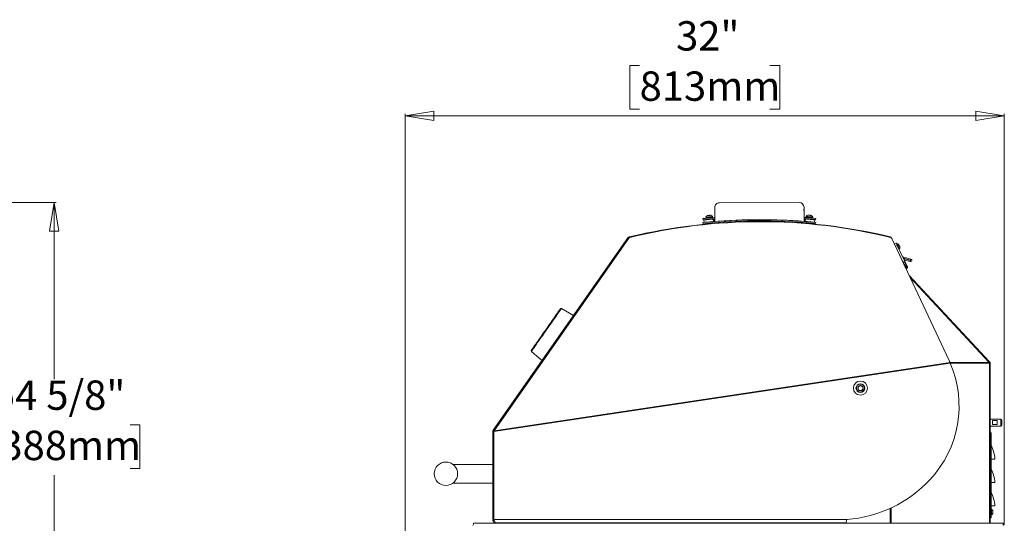
# Model space of a CAD drawing. Units: inches. Extents: x 9 to 153, y 13 to 155.
# Drawn here: x 86 to 138, y 60 to 86 of the extents above; entities that cross this region are included whole.
import ezdxf

# ---------------------------------------------------------------- set-up
doc = ezdxf.new("R2010")
doc.units = ezdxf.units.IN
doc.header["$MEASUREMENT"] = 0
doc.styles.add('SLDTEXTSTYLE0', font='TXT', dxfattribs={"width": 0.605})
doc.dimstyles.new('SLDDIMSTYLE0', dxfattribs={"dimtxt": 1.516724, "dimasz": 1.516724, "dimexe": 0, "dimexo": 0.0625, "dimgap": 0.379181, "dimtad": 0, "dimtih": 1, "dimtoh": 1, "dimdec": 6, "dimrnd": 1e-09, "dimzin": 12, "dimdsep": 46, "dimlunit": 5, "dimtxsty": 'SLDTEXTSTYLE0', "dimblk1": 'CLOSED', "dimblk2": 'CLOSED', "dimsah": 1, "dimcen": 0.09, "dimadec": 0, "dimazin": 3, "dimtfac": 1, "dimtdec": 3, "dimtofl": 0, "dimtmove": 0, "dimatfit": 3, "dimldrblk": 'CLOSED', "dimfxl": 1, "dimfrac": 2, "dimtolj": 1, "dimtzin": 12, "dimarcsym": 0})
doc.dimstyles.new('SLDDIMSTYLE1', dxfattribs={"dimtxt": 1.516724, "dimasz": 1.516724, "dimexe": 0, "dimexo": 0.0625, "dimgap": 0.379181, "dimtad": 0, "dimtih": 1, "dimtoh": 1, "dimdec": 3, "dimrnd": 1e-09, "dimzin": 12, "dimdsep": 46, "dimlunit": 5, "dimtxsty": 'SLDTEXTSTYLE0', "dimblk1": 'CLOSED', "dimblk2": 'CLOSED', "dimsah": 1, "dimcen": 0.09, "dimadec": 0, "dimazin": 3, "dimtfac": 1, "dimtdec": 3, "dimtofl": 0, "dimtmove": 0, "dimatfit": 3, "dimldrblk": 'CLOSED', "dimfxl": 1, "dimfrac": 2, "dimtolj": 1, "dimtzin": 12, "dimarcsym": 0})

# ---------------------------------------------------------------- blocks, each defined once
blk = doc.blocks.new('_CLOSED')
at = {"color": 0, "linetype": 'ByBlock', "lineweight": -2}
for p, q in [((-1, 0.166667), (0, 0)), ((-1, 0.166667), (-1, -0.166667)), ((0, 0), (-1, -0.166667)), ((0, 0), (-1, 0))]:
    blk.add_line(p, q, dxfattribs=at)
blk = doc.blocks.new('_D_2')
at = {"color": 150, "linetype": 'Continuous', "lineweight": 18}
for p, q in [((52.832, 76.692), (87.732, 76.692)), ((87.632, 76.692), (87.632, 67.283)), ((83.581, 64.852), (83.06, 64.852)), ((83.06, 64.852), (83.06, 62.523)), ((91.683, 64.852), (92.204, 64.852)), ((92.204, 64.852), (92.204, 62.523)), ((83.06, 62.523), (83.581, 62.523)), ((92.204, 62.523), (91.683, 62.523)), ((87.632, 22.052), (87.632, 62.176)), ((53.534, 22.052), (87.732, 22.052))]:
    blk.add_line(p, q, dxfattribs=at)
at = {"color": 150, "linetype": 'Continuous', "lineweight": 18, "xscale": 1.5167236328, "yscale": 1.5167236328}
for p, rotation in [((87.632, 76.692, 11.122), 90), ((87.632, 22.052, 11.122), 270)]:
    blk.add_blockref('_CLOSED', p, dxfattribs=dict(at, rotation=rotation))
at = {"color": 150, "linetype": 'Continuous', "lineweight": 18, "char_height": 1.5625, "attachment_point": 1, "style": 'SLDTEXTSTYLE0'}
for s, insert in [('54 5/8"', (84.368, 67.214)), ('1388mm', (83.581, 64.537))]:
    blk.add_mtext(s, dxfattribs=dict(at, insert=insert))
blk = doc.blocks.new('_D_7')
at = {"color": 150, "linetype": 'Continuous', "lineweight": 18}
for p, q in [((118.828, 83.995), (118.307, 83.995)), ((118.307, 83.995), (118.307, 81.665)), ((125.772, 83.995), (126.293, 83.995)), ((126.293, 83.995), (126.293, 81.665)), ((106.338, 48.393), (106.338, 81.418)), ((118.307, 81.665), (118.828, 81.665)), ((126.293, 81.665), (125.772, 81.665)), ((138.262, 59.527), (138.262, 81.418)), ((138.262, 81.318), (106.338, 81.318))]:
    blk.add_line(p, q, dxfattribs=at)
at = {"color": 150, "linetype": 'Continuous', "lineweight": 18, "xscale": 1.5167236328, "yscale": 1.5167236328}
for p, rotation in [((106.338, 81.318), 180), ((138.262, 81.318), 360)]:
    blk.add_blockref('_CLOSED', p, dxfattribs=dict(at, rotation=rotation))
at = {"color": 150, "linetype": 'Continuous', "lineweight": 18, "char_height": 1.5625, "attachment_point": 1, "style": 'SLDTEXTSTYLE0'}
for s, insert in [('32"', (120.772, 86.356)), ('813mm', (118.828, 83.679))]:
    blk.add_mtext(s, dxfattribs=dict(at, insert=insert))

msp = doc.modelspace()

# ---------------------------------------------------------------- linework, layer by layer
at = {"color": 7, "linetype": 'Continuous', "lineweight": 18}
for p, q in [((123.0780107, 76.6868026), (127.3380077, 76.6919637)), ((122.8292222, 75.6865005), (122.8283132, 76.4364991)), ((127.5707066, 76.349811), (127.5707066, 76.2667051)), ((127.5883102, 76.442266), (127.589219, 75.692267)), ((122.2032858, 75.8389789), (122.2092685, 75.7797826)), ((122.209522, 75.5697537), (122.2035005, 75.62895)), ((122.2520337, 75.7695137), (122.2641928, 75.6350607)), ((122.3588727, 75.9149021), (122.3606737, 75.8949792)), ((122.3606737, 75.8949792), (122.3607218, 75.8944535)), ((122.4458262, 75.9026808), (122.3607218, 75.8944535)), ((122.4458262, 75.9026808), (122.4494318, 75.8628161)), ((122.4547915, 75.8035588), (122.4562007, 75.7879771)), ((122.4736139, 75.5954306), (122.4772242, 75.5555143)), ((122.6386707, 75.8798058), (122.6350534, 75.9197972)), ((122.6454279, 75.8050935), (122.6440304, 75.8205437)), ((122.6664279, 75.5728935), (122.6628587, 75.612364)), ((122.7013541, 75.6754135), (122.7073768, 75.6162078)), ((122.8289691, 75.8956597), (122.7017319, 75.8851937)), ((122.7017319, 75.8851937), (122.706735, 75.8259082)), ((122.8290407, 75.8359753), (122.706735, 75.8259082)), ((122.7202059, 75.9274989), (122.7184048, 75.9474172)), ((122.720254, 75.9269732), (122.7202059, 75.9274989)), ((122.799798, 75.8190513), (122.7500012, 75.8145504)), ((122.7500012, 75.8145504), (122.7621614, 75.6800974)), ((122.8119571, 75.6846029), (122.7621614, 75.6800974)), ((122.799798, 75.8190513), (122.8119571, 75.6846029)), ((122.8291451, 75.749985), (122.8282053, 75.7616619)), ((127.7165476, 75.8912433), (127.5889655, 75.9014277)), ((127.7116877, 75.8319437), (127.5890371, 75.8417433)), ((127.5891415, 75.7557483), (127.5900532, 75.7674299)), ((127.607105, 75.6903616), (127.6189415, 75.8248428)), ((127.607105, 75.6903616), (127.6569125, 75.6859781)), ((127.6189415, 75.8248428), (127.6687489, 75.8204546)), ((127.6569125, 75.6859781), (127.6687489, 75.8204546)), ((127.6982732, 75.9334828), (127.698252, 75.9332388)), ((127.7000273, 75.9534058), (127.6982732, 75.9334828)), ((127.70003, 75.953441), (127.7000273, 75.9534058)), ((127.7115516, 75.6222433), (127.7174311, 75.6814631)), ((127.7165476, 75.8912433), (127.7116877, 75.8319437)), ((127.756376, 75.6184652), (127.7526636, 75.5762867)), ((127.7747056, 75.8267013), (127.7733445, 75.8112511)), ((127.7834222, 75.9257436), (127.7799221, 75.8859728)), ((127.941974, 75.560109), (127.9456606, 75.6019871)), ((127.9626127, 75.7945899), (127.9639855, 75.8101763)), ((127.9692021, 75.8694477), (127.9727127, 75.9093265)), ((128.0578616, 75.9015873), (128.0578828, 75.9018313)), ((128.0578828, 75.9018313), (128.0596369, 75.9217543)), ((128.0596369, 75.9217543), (128.0596392, 75.9217872)), ((128.1549867, 75.6421381), (128.1668232, 75.7766147)), ((128.2151041, 75.8462301), (128.2092645, 75.7870197)), ((128.2153963, 75.6362011), (128.2095167, 75.5769907)), ((118.2060252, 74.8158723), (111.0277161, 64.5641831)), ((111.0741739, 64.5352936), (118.2482201, 74.7924153)), ((118.2482201, 74.7924153), (118.2060252, 74.8158723)), ((132.1720605, 74.8436471), (132.1787907, 74.8719335)), ((132.2496146, 74.8028203), (132.2586163, 74.8070489)), ((132.6944741, 73.8795396), (132.2586163, 74.8070489)), ((132.2637461, 74.7839204), (135.3171348, 68.2804177)), ((132.5002967, 74.5396305), (132.4052672, 74.494974)), ((132.5325865, 74.5061862), (132.5190112, 74.4998081)), ((132.5594344, 74.413785), (132.4644049, 74.3691284)), ((132.5594344, 74.413785), (132.9632089, 73.5545535)), ((132.6517066, 74.2174322), (132.6652819, 74.2238104)), ((132.6894593, 73.8771836), (132.6944741, 73.8795396)), ((132.6944741, 73.8795396), (132.8681794, 73.5098969)), ((132.747717, 73.7662439), (132.7406677, 73.7681071)), ((132.9005325, 73.7873308), (132.847184, 73.8014575)), ((132.9632089, 73.5545535), (132.8681794, 73.5098969)), ((132.8853028, 73.7298146), (132.8802177, 73.7311616)), ((132.8853028, 73.7298146), (132.9005325, 73.7873308)), ((133.262795, 73.6298619), (132.8853028, 73.7298146)), ((133.2780247, 73.6873827), (132.9005325, 73.7873308)), ((132.9188527, 73.7002423), (132.9101655, 73.6674316)), ((132.9188527, 73.7002423), (132.9575207, 73.6900015)), ((132.9243556, 73.637235), (132.942291, 73.6324854)), ((132.9575207, 73.6900015), (132.942291, 73.6324854)), ((132.942291, 73.6324854), (133.2424473, 73.5530141)), ((132.9575207, 73.6900015), (133.257677, 73.6105302)), ((133.257677, 73.6105302), (133.2424473, 73.5530141)), ((133.262795, 73.6298619), (133.2780247, 73.6873827)), ((133.0128145, 73.448997), (133.0174844, 73.4390566)), ((133.0587524, 73.1958133), (133.0834742, 73.2074057)), ((133.1936513, 72.8032862), (137.480361, 68.2063531)), ((137.4535765, 68.1743003), (133.2443528, 72.6952986)), ((115.3095246, 70.6792395), (114.6591303, 71.0472161)), ((113.0605931, 68.7642667), (113.4800551, 68.4060122)), ((113.4798599, 68.4061788), (113.4798525, 68.4061695)), ((113.5824844, 68.3185717), (113.6288247, 68.2789511)), ((135.3807616, 68.133964), (111.0657856, 64.5000659)), ((135.3691903, 68.1662091), (111.0741739, 64.5352936)), ((135.3691903, 68.1662091), (135.3807616, 68.133964)), ((137.4535765, 68.1743003), (137.4652674, 68.1317159)), ((137.4652674, 68.1317159), (137.4652674, 59.6067146)), ((137.5121955, 59.6657138), (137.5121955, 68.1255372)), ((130.4679672, 66.8807481), (130.4679672, 66.736411)), ((130.7179665, 66.736411), (130.7179665, 66.8807481)), ((138.0746944, 65.1626513), (137.5121955, 65.1626513)), ((137.8871956, 65.0787965), (137.637194, 65.0787965)), ((137.637194, 65.0787965), (137.637194, 64.8715061)), ((137.8871956, 64.8715061), (137.8871956, 65.0787965)), ((138.1371951, 65.1001511), (138.1371948, 64.8501517)), ((111.0277161, 64.5641831), (111.0741739, 64.5352936)), ((137.5121955, 64.7876513), (138.0746944, 64.7876513)), ((137.637194, 64.8715061), (137.8871956, 64.8715061)), ((111.0062856, 64.496215), (111.0657856, 64.5000659)), ((111.0062856, 59.7552147), (111.0062856, 64.496215)), ((111.0651395, 64.5170391), (111.0741739, 64.5352936)), ((111.0657856, 64.5000659), (111.0651395, 64.5170391)), ((111.0657856, 59.8097154), (111.0657856, 64.5000659)), ((137.5121955, 64.4057145), (137.560196, 64.4057145)), ((137.560196, 64.2807138), (137.5121955, 64.2807138)), ((137.560196, 64.4057145), (137.560196, 64.2807138)), ((137.560196, 60.0307148), (137.560196, 64.2807138)), ((137.5669923, 63.7655783), (137.5669919, 63.0307152)), ((137.5669919, 63.0307152), (137.560196, 63.0307152)), ((137.7601951, 63.0307149), (137.5669919, 63.0307152)), ((111.0062856, 62.7462156), (108.8822393, 62.7462156)), ((137.5669923, 62.5155783), (137.5669919, 61.7807143)), ((108.8812857, 61.746214), (111.0062856, 61.746214)), ((137.5669919, 61.7807143), (137.560196, 61.7807143)), ((137.7601951, 61.7807149), (137.5669919, 61.7807143)), ((137.5669923, 61.2655783), (137.5669919, 60.5307157)), ((137.5669919, 60.5307157), (137.560196, 60.5307157)), ((137.5751958, 60.3617154), (137.560196, 60.3617154)), ((137.7601951, 60.5307149), (137.5669919, 60.5307157)), ((137.5751958, 60.3617154), (137.5751958, 60.0607307)), ((137.5121955, 60.0307148), (137.560196, 60.0307148)), ((137.560196, 59.9057141), (137.5121955, 59.9057141)), ((137.560196, 60.0497156), (137.5751958, 60.0497156)), ((137.560196, 60.0307148), (137.560196, 59.9057141)), ((137.5751958, 60.0607307), (137.5751958, 60.0497156)), ((137.6471951, 60.2837149), (137.6471954, 60.1332231)), ((137.6471954, 60.1332231), (137.6471951, 60.1277149)), ((109.996202, 59.6067146), (138.2026942, 59.6067146)), ((111.0062856, 59.7552147), (111.0657856, 59.7552147)), ((111.0657856, 59.7552147), (111.0657856, 59.8097154)), ((129.8707862, 59.8097154), (111.0657856, 59.8097154)), ((111.1247856, 59.6367141), (111.1247856, 59.6679924)), ((111.1595424, 59.6367141), (111.1247856, 59.6367141)), ((129.8142052, 59.6367141), (111.1595424, 59.6367141)), ((111.9407856, 59.6367141), (111.9407856, 59.6067146)), ((111.9489479, 59.6367141), (111.9489479, 59.6067146)), ((112.573948, 59.6067146), (112.573948, 59.6367141)), ((122.9792913, 59.6367141), (123.0209946, 59.6239648)), ((123.0248935, 59.6367141), (123.0209946, 59.6239648)), ((137.4652674, 59.6125953), (137.4652674, 59.6067146)), ((138.2026942, 59.6067146), (138.2026942, 59.488214))]:
    msp.add_line(p, q, dxfattribs=at)
at = {"color": 8, "linetype": 'Continuous', "lineweight": 18}
for p, q in [((118.2852941, 74.8223161), (118.2755256, 74.8631524)), ((135.3656046, 68.1743003), (137.4535765, 68.1743003)), ((135.3807625, 68.133963), (137.4652674, 68.1317159)), ((137.4535765, 68.1743003), (137.480361, 68.2063531)), ((137.4652674, 68.1255372), (137.5121955, 68.1255372)), ((138.0746944, 64.7876513), (138.0746944, 65.1626513)), ((132.1828527, 59.6067146), (132.1828527, 60.4050109)), ((132.2305388, 60.4270928), (132.2305388, 59.6067146)), ((123.0865891, 59.6367141), (123.0774172, 59.6067146)), ((123.1966253, 59.6067146), (123.2057983, 59.6367141)), ((137.5121955, 59.6657138), (137.4652674, 59.6657138))]:
    msp.add_line(p, q, dxfattribs=at)
at = {"color": 7, "linetype": 'Continuous', "lineweight": 18, "flags": 128}
for points in [[(122.7500012, 75.8145504), (122.6850028, 75.8086698), (122.6211178, 75.8028923), (122.5594376, 75.797312), (122.5010168, 75.7920321), (122.4468576, 75.7871323), (122.3978844, 75.7827018), (122.3549373, 75.7788205), (122.3187486, 75.7755446), (122.2899389, 75.7729398), (122.2690011, 75.7710484), (122.256294, 75.7698986), (122.2520337, 75.7695137)], [(122.3588727, 75.9149021), (122.3588762, 75.9149021), (122.3633383, 75.9153057)], [(122.3606737, 75.8949792), (122.3606772, 75.8949838), (122.3651405, 75.8953875)], [(122.3633383, 75.9153057), (122.3759984, 75.9164509), (122.3962617, 75.9182813), (122.4231835, 75.9207171), (122.4555038, 75.923641), (122.4917112, 75.9269122), (122.5301128, 75.9303853), (122.5689133, 75.9338958), (122.6062976, 75.9372797), (122.6405187, 75.9403726), (122.669976, 75.9430383), (122.6932923, 75.9451456), (122.7093761, 75.9466005), (122.7174779, 75.9473327), (122.7184048, 75.9474172)], [(122.3651405, 75.8953875), (122.3777995, 75.8965279), (122.3980639, 75.898363), (122.4249857, 75.9007988), (122.4573048, 75.9037227), (122.4935123, 75.906994), (122.5319139, 75.910467), (122.5707144, 75.9139775), (122.6080987, 75.9173567), (122.6423197, 75.9204543), (122.6717771, 75.9231201), (122.6950933, 75.9252273), (122.7111783, 75.9266823), (122.7192789, 75.9274144), (122.7202059, 75.9274989)], [(122.4414594, 76.0036999), (122.4436931, 76.0039008), (122.4541357, 76.0048441), (122.4721356, 76.0064727), (122.4959317, 76.0086269), (122.5231949, 76.0110909), (122.5512549, 76.0136299), (122.5773647, 76.0159907), (122.5989703, 76.0179431), (122.6139571, 76.0192994), (122.6208562, 76.0199236), (122.6212258, 76.0199565)], [(122.6350534, 75.9197972), (122.6460849, 75.9202619), (122.6748911, 75.9228713), (122.6974118, 75.9249082), (122.7125957, 75.9262786), (122.7197307, 75.9269263), (122.720254, 75.9269732)], [(127.6569125, 75.6859781), (127.7219238, 75.6802522), (127.7500436, 75.6777789)], [(127.6687489, 75.8204546), (127.7337614, 75.8147335), (127.7976604, 75.8091109), (127.8593547, 75.8036808), (127.917786, 75.798537), (127.9719582, 75.7937686), (128.0209408, 75.7894555), (128.0638984, 75.7856774), (128.1000941, 75.7824906), (128.1289097, 75.7799516), (128.1498523, 75.7781118), (128.1625628, 75.7769901), (128.1668232, 75.7766147)], [(127.6982732, 75.9334828), (127.6984069, 75.9334734), (127.7040987, 75.9329713), (127.7179251, 75.9317557), (127.7392408, 75.9298784), (127.7670473, 75.9274285), (127.8000469, 75.924528), (127.8366944, 75.9212991), (127.8752767, 75.9179058), (127.9139904, 75.9144985), (127.9510238, 75.9112367), (127.9846477, 75.9082752), (128.0132884, 75.9057549), (128.0356061, 75.9037931), (128.0505589, 75.9024743), (128.0574463, 75.9018689), (128.0578828, 75.9018313)], [(127.7000273, 75.9534058), (127.700161, 75.9533964), (127.7058528, 75.9528942), (127.7196792, 75.9516787), (127.7409937, 75.9498013), (127.7688014, 75.9473515), (127.8017999, 75.944451), (127.8384473, 75.941222), (127.8770296, 75.9378288), (127.9157433, 75.9344215), (127.952778, 75.9311596), (127.9864018, 75.9281982), (128.0150413, 75.9256779), (128.0373602, 75.9237161), (128.0523118, 75.9223973), (128.0591992, 75.9217919), (128.0596369, 75.9217543)], [(127.7238903, 75.9309813), (127.747386, 75.9289116), (127.7769924, 75.9263068), (127.7834222, 75.9257436)], [(127.7970316, 76.0261819), (127.7970984, 76.0261751), (127.8025672, 76.0256964), (127.8162939, 76.0244855), (127.8369361, 76.0226692), (127.8624711, 76.0204211), (127.8904019, 76.0179618), (127.9179925, 76.0155354), (127.9425431, 76.0133718), (127.9616506, 76.0116916), (127.9734448, 76.0106544), (127.9768369, 76.010354)], [(127.7970345, 76.0262158), (127.8007181, 76.0258935), (127.8128103, 76.0248281), (127.8321572, 76.0231244), (127.8568673, 76.0209515), (127.8845201, 76.0185156), (127.9124099, 76.0160611), (127.9378052, 76.0138271), (127.9582222, 76.0120295), (127.9716614, 76.0108468), (127.9768064, 76.0103916), (127.9768392, 76.0103916)], [(127.9727127, 75.9093265), (127.9943123, 75.907177), (128.0210816, 75.904821), (128.0411618, 75.9030563), (128.0536166, 75.9019581), (128.0578616, 75.9015873), (128.0578616, 75.9015873)], [(118.2755256, 74.8631524), (118.2364424, 74.8458811), (118.2060252, 74.8158723)], [(132.5002967, 74.5396305), (132.5019323, 74.5361528), (132.5073226, 74.5246825), (132.5162398, 74.5057075), (132.5282804, 74.4800869), (132.5428976, 74.4489752), (132.5594344, 74.413785)], [(132.5325865, 74.5061862), (132.5334242, 74.5044028), (132.5376153, 74.4954856), (132.5451105, 74.4795378), (132.5555085, 74.457409), (132.5682484, 74.4303006), (132.5826403, 74.3996723), (132.5979122, 74.367176), (132.6132381, 74.3345624), (132.6277943, 74.3035868)], [(132.6277943, 74.3035868), (132.6407924, 74.2759246), (132.6515376, 74.2530636), (132.6594435, 74.2362382), (132.6640898, 74.2263542), (132.6652819, 74.2238104)], [(132.6309243, 74.4662162), (132.6309459, 74.4661666), (132.6331376, 74.4615062), (132.6386828, 74.4497073), (132.6469828, 74.4320418), (132.6571367, 74.410434), (132.6680463, 74.387221), (132.6785287, 74.3649138)], [(132.6785287, 74.3649138), (132.6874459, 74.3459389), (132.6938335, 74.3323472), (132.6969968, 74.3256123), (132.6972719, 74.3250284)], [(133.0062768, 73.2160273), (133.006901, 73.2146991), (133.0038668, 73.2211523), (132.9973431, 73.2350398), (132.9873746, 73.2562534), (132.9740082, 73.2846946), (132.9574362, 73.3199599), (132.937945, 73.3614345), (132.9160767, 73.4079683), (132.8925164, 73.4581113), (132.8681794, 73.5098969)], [(132.9632089, 73.5545535), (132.9875459, 73.5027679), (133.0111085, 73.4526249), (133.0329769, 73.406091), (133.0524657, 73.3646165), (133.06904, 73.3293512), (133.0824041, 73.3009099), (133.0923727, 73.2796963), (133.0988963, 73.2658089), (133.1019305, 73.2593556), (133.1013063, 73.2606838)], [(113.0538049, 68.8176268), (113.0561396, 68.8209615), (113.06313, 68.8309441), (113.0747337, 68.847516), (113.0908812, 68.8705765), (113.1114751, 68.8999892), (113.1363919, 68.9355737), (113.1654814, 68.9771162), (113.1985689, 69.0243705), (113.2354553, 69.0770502), (113.2759188, 69.1348386), (113.3197161, 69.1973883), (113.3665836, 69.2643191), (113.4162395, 69.3352393), (113.4683854, 69.4097075), (113.5227074, 69.4872874), (113.5788791, 69.5675096), (113.6365621, 69.6498908), (113.6954103, 69.7339333), (113.7550692, 69.8191351), (113.8151801, 69.9049846), (113.8753817, 69.9909607), (113.9353116, 70.0765474), (113.9946098, 70.1612329), (114.0529191, 70.2445105), (114.1098893, 70.3258731), (114.1651779, 70.4048329), (114.2184519, 70.4809156), (114.269391, 70.5536614), (114.3176892, 70.6226386), (114.3630556, 70.6874293), (114.4052177, 70.7476441), (114.4439217, 70.8029215), (114.478935, 70.8529237), (114.5100468, 70.897355), (114.5370704, 70.9359478), (114.5598428, 70.9684722), (114.5782275, 70.9947264), (114.5921135, 71.0145602), (114.6014173, 71.0278469), (114.6060836, 71.0345114), (114.6066673, 71.0353421)], [(113.4800551, 68.4060122), (113.4798754, 68.4061671), (113.4832981, 68.4035013), (113.4922894, 68.3964145), (113.5057442, 68.3855941), (113.5220546, 68.3721174), (113.539353, 68.3573828), (113.5557244, 68.343005), (113.5693558, 68.3307062), (113.578721, 68.32208), (113.5828329, 68.3182456), (113.5824844, 68.3185717)], [(130.5929669, 66.9529167), (130.5669145, 66.9378747), (130.538316, 66.9213638), (130.4979808, 66.8980757), (130.4679672, 66.8807481)], [(130.4679672, 66.736411), (130.4940196, 66.7213691), (130.522617, 66.7048581), (130.5629533, 66.6815701), (130.5929669, 66.6642401)], [(130.7179665, 66.8807481), (130.6919141, 66.8957901), (130.6633168, 66.9123011), (130.6229804, 66.9355891), (130.5929669, 66.9529167)], [(130.5929669, 66.6642401), (130.6190204, 66.6792821), (130.6476178, 66.6957931), (130.687953, 66.7190811), (130.7179665, 66.736411)], [(109.9466952, 59.488214), (109.9576988, 59.5287522), (109.9687038, 59.5644024), (109.9797088, 59.590856), (109.9907139, 59.6049218), (109.996202, 59.6067146)], [(111.1595424, 59.6367141), (111.1361032, 59.6498834), (111.112664, 59.6873851), (111.0892248, 59.7435096), (111.0657856, 59.8097154)], [(123.0774172, 59.6067146), (123.0664091, 59.6100797), (123.0558258, 59.6133157), (123.0460708, 59.6162983), (123.0375208, 59.6189125), (123.0305044, 59.6210573), (123.0252901, 59.6226507), (123.0220788, 59.6236339), (123.0209946, 59.6239648)], [(123.1966253, 59.6067146), (123.1643496, 59.6165822), (123.1333142, 59.6260721), (123.1047121, 59.6348156), (123.0985006, 59.6367141)], [(129.8707862, 59.8097154), (129.8566407, 59.7435096), (129.8424951, 59.6873851), (129.8283507, 59.6498834), (129.8142052, 59.6367141)]]:
    msp.add_lwpolyline(points, dxfattribs=at)
at = {"color": 8, "linetype": 'Continuous', "lineweight": 18, "flags": 128}
for points in [[(132.8681794, 73.5098969), (132.9020414, 73.4570929), (132.9320596, 73.4095828), (132.9613832, 73.3626218), (132.988731, 73.3183408), (133.0133285, 73.2780067), (133.0331458, 73.2449144), (133.0480399, 73.2191671), (133.0566756, 73.2028251), (133.058933, 73.1959964), (133.0587524, 73.1958133)], [(133.0833756, 73.2073869), (133.0831175, 73.2073635), (133.079262, 73.2135492), (133.0722713, 73.2304403), (133.0617631, 73.2588628), (133.0491734, 73.2945834), (133.0333453, 73.3406479), (133.0171136, 73.3887728), (132.9991853, 73.4428065), (132.982144, 73.4951084), (132.9632089, 73.5545535)], [(114.6591303, 71.0472161), (114.6567851, 71.0438651), (114.6497634, 71.0338355), (114.6381058, 71.0171885), (114.6218815, 70.9940177), (114.6011853, 70.9644595), (114.5761387, 70.928692), (114.5468887, 70.8869171), (114.5136069, 70.8393883), (114.476489, 70.7863777), (114.4357522, 70.7281998), (114.3916357, 70.6651925), (114.3443987, 70.5977313), (114.2943182, 70.5262105), (114.2416883, 70.4510476), (114.1868174, 70.3726839), (114.1300282, 70.2915794), (114.0716532, 70.2082126), (114.0120353, 70.1230672), (113.9515246, 70.0366498), (113.8904759, 69.9494628), (113.8292476, 69.8620176), (113.7681989, 69.7748352), (113.7076882, 69.6884132), (113.6480704, 69.6032724), (113.5896953, 69.5199057), (113.5329059, 69.4388012), (113.4780352, 69.3604375), (113.4254052, 69.2852746), (113.3753247, 69.213749), (113.3280877, 69.1462902), (113.2839713, 69.0832853), (113.2432345, 69.0251074), (113.2061164, 68.9720968), (113.1728346, 68.9245656), (113.1435846, 68.8827907), (113.1185381, 68.8470209), (113.0978419, 68.817465), (113.0816175, 68.7942943), (113.0699601, 68.7776448), (113.0629383, 68.7676177), (113.0605931, 68.7642667)]]:
    msp.add_lwpolyline(points, dxfattribs=at)
at = {"color": 7, "linetype": 'Continuous', "lineweight": 18}
for centre, radius in [((130.592967, 66.8085787), 0.375), ((130.592967, 66.8085787), 0.234375), ((130.592967, 66.8085787), 0.2109375), ((108.5062856, 62.2462149), 0.625)]:
    msp.add_circle(centre, radius, dxfattribs=at)
for centre, radius, start, end in [((123.0783135, 76.4368028), 0.25, 90.06940571, 180.06940571), ((127.3383104, 76.4419631), 0.25, 0.06940571, 90.06940571), ((125.2455661, 45.7220361), 29.9630792, 76.62094629, 103.45142827), ((125.2629597, 46.5560448), 29.1193916, 76.22270927, 103.82076949), ((125.2403643, 45.7938319), 30.1982567, 94.82229124, 95.77207065), ((125.2466409, 45.7123238), 30.0710031, 94.85547122, 95.80818971), ((125.2563589, 45.622416), 30.3109142, 94.82517629, 95.76956589), ((125.2437046, 45.7430113), 29.9806742, 94.85295225, 95.80854183), ((122.5485767, 75.8212722), 0.2115513, 120.42046666, 153.73156961), ((122.5485774, 75.821272), 0.2115513, 36.60440651, 69.91539533), ((125.2455269, 45.7237725), 30.0595, 85.28302892, 94.85520263), ((125.2455107, 45.7237711), 30, 85.28488857, 94.85328118), ((125.245523, 45.7237721), 30.06, 85.52826638, 94.61055748), ((129.141905, 92.1821884), 16.3129549, 264.92283447, 265.01323163), ((127.8701576, 75.8276711), 0.2115513, 110.2224537, 143.53355665), ((127.8701606, 75.8277051), 0.2115513, 110.2224537, 143.53355665), ((125.2505873, 45.7790296), 29.9445111, 84.32913501, 85.28587798), ((125.2356739, 45.6297072), 30.3035598, 84.36868805, 85.31330751), ((125.2429104, 45.7103402), 30.2821035, 84.36734089, 85.31449111), ((125.2445657, 45.7134944), 30.0698223, 84.33005662, 85.28281404), ((127.8701579, 75.8276709), 0.2115513, 26.40611542, 59.71726132), ((127.8701593, 75.8277059), 0.2115513, 26.40548719, 59.71673645), ((118.3306464, 74.7344969), 0.1007404, 103.71592778, 144.90545525), ((132.1513681, 74.7566504), 0.1184998, 25.16996583, 76.61961927), ((132.1744875, 74.7416318), 0.0987696, 25.35046802, 76.40742118), ((132.5168012, 74.3264038), 0.1804759, 50.77666099, 84.98211893), ((132.5168012, 74.326402), 0.1804759, 325.35776272, 359.56390466), ((133.2606069, 73.6200997), 0.0695, 254.85347008, 75.48561558), ((133.2602998, 73.6201802), 0.01, 254.79459181, 75.54486981), ((133.0426291, 73.2321778), 0.0397785, 203.9544457, 293.91148142), ((133.066307, 73.2429146), 0.0394152, 295.66118849, 30.67179007), ((133.0656746, 73.2430068), 0.0397756, 296.42476218, 26.3862624), ((114.6394337, 71.0124016), 0.04, 60.50067119, 145.00068104), ((113.086571, 68.7946838), 0.04, 145, 229.5), ((130.268919, 65.9105076), 5.5768232, 23.85841115, 25.14794219), ((130.1004423, 65.857844), 5.75, 316.89869334, 23.31879638), ((137.3936955, 68.1255361), 0.1185, 0.00054374, 43.00027036), ((130.592967, 66.8085787), 0.1443376, 150, 210), ((130.592967, 66.8085787), 0.1443376, 90, 150), ((130.592967, 66.8085787), 0.1443376, 210, 270), ((130.592967, 66.8085787), 0.1443376, 30, 90), ((130.592967, 66.8085787), 0.1443376, 270, 330), ((130.592967, 66.8085787), 0.1443376, 330, 30), ((138.0746951, 65.1001511), 0.0625, 0, 90), ((111.1247856, 64.4962143), 0.1185, 144.99999885, 179.99973681), ((138.0746951, 64.8501513), 0.0625, 269.99933076, 359.99987671), ((137.487196, 64.4057145), 0.073, 0.00001699, 69.97357394), ((137.6389353, 63.7975817), 0.0787402, 180, 203.98160724), ((135.4078101, 62.8050788), 2.3631815, 5.47893358, 23.98160724), ((137.6389353, 62.5475817), 0.0787402, 180, 203.98160724), ((135.4078101, 61.5550788), 2.3631815, 5.47893358, 23.98160724), ((129.370296, 66.541135), 6.75, 274.25219467, 316.89868733), ((137.6389353, 61.2975817), 0.0787402, 180, 203.98160724), ((135.4078101, 60.3050788), 2.3631815, 5.47893358, 23.98160724), ((137.4844451, 60.2057149), 0.1804759, 25.60666099, 59.81211893), ((137.4844454, 60.2057154), 0.1804759, 300.1880137, 334.39315356), ((111.1247865, 59.7552149), 0.1185009, 180.00012741, 269.99958228), ((111.1199774, 59.752462), 0.0542617, 177.09213068, 256.75403111), ((137.5711955, 59.6657149), 0.059, 180.00098452, 269.99962968)]:
    msp.add_arc(centre, radius, start, end, dxfattribs=at)

# ---------------------------------------------------------------- dimensions: what is measured, and where the dimension line sits
at = {"color": 150, "linetype": 'Continuous', "lineweight": 18}
dim = msp.add_linear_dim(base=(106.3381497, 83.8715848), p1=(138.2621951, 59.4872149), p2=(106.3381497, 48.3527305), dimstyle='SLDDIMSTYLE1', dxfattribs=at)
dim.commit()
dim.dimension.update_dxf_attribs({"geometry": '_D_7', "text_midpoint": (122.3001724, 83.8715848), "dimtype": 160})
dim = msp.add_linear_dim(base=(87.6320526, 76.691963), p1=(53.4941841, 22.0517149), p2=(52.7916841, 76.691963), angle=90, dimstyle='SLDDIMSTYLE0', dxfattribs=at)
dim.commit()
dim.dimension.update_dxf_attribs({"geometry": '_D_2', "text_midpoint": (87.6320526, 64.7294764), "dimtype": 160})

doc.saveas('drawing.dxf')
